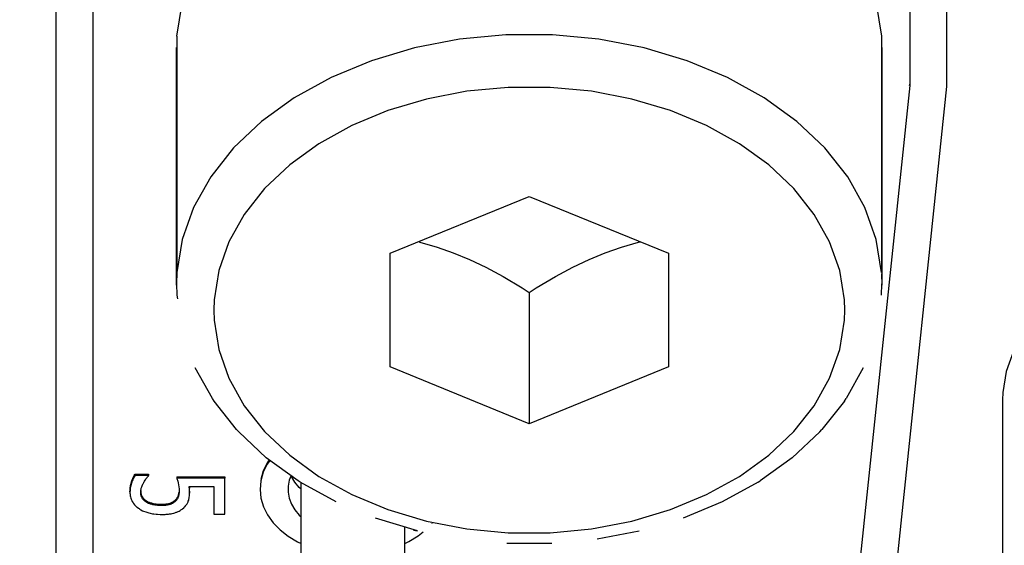
# Model space of a CAD drawing. Units: millimetres. Extents: x 0 to 3047370, y 0 to 3043748.
# Drawn here: x 4629 to 4634, y 20145 to 20148 of the extents above; entities that cross this region are included whole.
import ezdxf

# ---------------------------------------------------------------- set-up
doc = ezdxf.new("R2010")
doc.units = ezdxf.units.MM
doc.layers.add('Vacuum', color=7, linetype='Continuous')

msp = doc.modelspace()

# ---------------------------------------------------------------- linework, layer by layer
at = {"color": 2}
for p, q in [((4628.8985, 20151.6395), (4628.8985, 20143.4151)), ((4629.0985, 20143.5052), (4629.0985, 20151.4981)), ((4633.4985, 20150.3896), (4633.4985, 20147.4529)), ((4633.6985, 20147.4477), (4633.6985, 20150.2482)), ((4629.5505, 20147.7184), (4629.5505, 20146.4456)), ((4633.3466, 20147.7184), (4633.3466, 20146.4456)), ((4629.5505, 20147.5965), (4629.5485, 20147.6574)), ((4629.5485, 20146.3846), (4629.5485, 20147.6574)), ((4633.3485, 20147.6574), (4633.3466, 20147.5965)), ((4633.3485, 20147.6574), (4633.3485, 20146.3846)), ((4633.4985, 20147.4529), (4633.1317, 20143.9498)), ((4633.3275, 20143.9046), (4633.6985, 20147.4477)), ((4633.4978, 20147.4529), (4633.4985, 20147.46)), ((4630.6985, 20146.5494), (4631.4485, 20146.8556)), ((4631.4485, 20146.8556), (4632.1985, 20146.5494)), ((4630.6985, 20145.937), (4630.6985, 20146.5494)), ((4632.1985, 20146.5494), (4632.1985, 20145.937)), ((4633.3464, 20146.4389), (4633.3483, 20146.378)), ((4629.5488, 20146.378), (4629.5485, 20146.3846)), ((4633.3466, 20146.3237), (4633.3485, 20146.3846)), ((4633.3485, 20146.3846), (4633.3483, 20146.378)), ((4631.4485, 20146.3379), (4631.4485, 20145.6308)), ((4631.4485, 20145.6308), (4630.6985, 20145.937)), ((4632.1985, 20145.937), (4631.4485, 20145.6308)), ((4633.2482, 20145.9322), (4633.156, 20145.7675)), ((4633.1469, 20145.7529), (4633.0253, 20145.5991)), ((4633.1469, 20145.7529), (4633.156, 20145.7675)), ((4633.9985, 20145.7588), (4633.9985, 20142.9323)), ((4633.0142, 20145.5877), (4633.0253, 20145.5991)), ((4629.3255, 20145.3598), (4629.3255, 20145.3563)), ((4629.3255, 20145.3598), (4629.3964, 20145.3598)), ((4629.3964, 20145.3527), (4629.3255, 20145.3527)), ((4629.3964, 20145.3598), (4629.3964, 20145.3527)), ((4629.3964, 20145.3493), (4629.3964, 20145.3527)), ((4629.55, 20145.3452), (4629.8077, 20145.3452)), ((4629.8077, 20145.3381), (4629.55, 20145.3381)), ((4629.8077, 20145.3452), (4629.8077, 20145.3381)), ((4629.8077, 20145.1441), (4629.8077, 20145.3381)), ((4632.682, 20145.316), (4632.6929, 20145.3226)), ((4629.2972, 20145.2638), (4629.2971, 20145.2672)), ((4629.2972, 20145.2767), (4629.2972, 20145.2567)), ((4629.2972, 20145.2638), (4629.2972, 20145.2602)), ((4629.3552, 20145.2721), (4629.3551, 20145.2684)), ((4629.6156, 20145.2926), (4629.7489, 20145.2926)), ((4629.6166, 20145.2926), (4629.6178, 20145.2836)), ((4629.6178, 20145.2765), (4629.6178, 20145.2836)), ((4629.6184, 20145.2675), (4629.6184, 20145.264)), ((4629.7489, 20145.2926), (4629.7489, 20145.1441)), ((4630.2192, 20143.1946), (4630.2192, 20145.3139)), ((4629.7489, 20145.1441), (4629.8077, 20145.1441)), ((4630.7779, 20143.1946), (4630.7779, 20145.0745)), ((4630.9249, 20145.0942), (4630.9258, 20145.095)), ((4632.0413, 20145.0524), (4631.8143, 20145.0088)), ((4631.5699, 20144.9858), (4631.3272, 20144.9858))]:
    msp.add_line(p, q, dxfattribs=at)
for points in [[(4629.5505, 20147.7184), (4629.5786, 20147.8953), (4629.6395, 20148.0681), (4629.7322, 20148.2337), (4629.8551, 20148.3891), (4630.0059, 20148.5317), (4630.1821, 20148.6589), (4630.3806, 20148.7686), (4630.5978, 20148.8587), (4630.8299, 20148.9277), (4631.073, 20148.9744), (4631.3227, 20148.998), (4631.5744, 20148.998), (4631.8241, 20148.9744), (4632.0672, 20148.9277), (4632.2993, 20148.8587), (4632.5165, 20148.7686), (4632.715, 20148.6589), (4632.8912, 20148.5317), (4633.042, 20148.3891), (4633.1649, 20148.2337), (4633.2576, 20148.0681), (4633.3185, 20147.8953), (4633.3466, 20147.7184)], [(4633.3466, 20146.4456), (4633.3185, 20146.6225), (4633.2576, 20146.7953), (4633.1649, 20146.9609), (4633.042, 20147.1163), (4632.8912, 20147.2589), (4632.715, 20147.3862), (4632.5165, 20147.4958), (4632.2993, 20147.5859), (4632.0672, 20147.6549), (4631.8241, 20147.7016), (4631.5744, 20147.7252), (4631.3227, 20147.7252), (4631.073, 20147.7016), (4630.8299, 20147.6549), (4630.5978, 20147.5859), (4630.3806, 20147.4958), (4630.1821, 20147.3862), (4630.0059, 20147.2589), (4629.8551, 20147.1163), (4629.7322, 20146.9609), (4629.6395, 20146.7953), (4629.5786, 20146.6225), (4629.5505, 20146.4456), (4629.5485, 20146.3846)], [(4633.1485, 20146.2432), (4633.1468, 20146.2977), (4633.1217, 20146.456), (4633.0672, 20146.6107), (4632.9842, 20146.7588), (4632.8743, 20146.8979), (4632.7393, 20147.0254), (4632.5817, 20147.1393), (4632.404, 20147.2374), (4632.2097, 20147.318), (4632.0021, 20147.3798), (4631.7846, 20147.4216), (4631.5612, 20147.4426), (4631.3359, 20147.4426), (4631.1125, 20147.4216), (4630.895, 20147.3798), (4630.6873, 20147.318), (4630.493, 20147.2374), (4630.3154, 20147.1393), (4630.1577, 20147.0254), (4630.0228, 20146.8979), (4629.9129, 20146.7588), (4629.8299, 20146.6107), (4629.7754, 20146.456), (4629.7503, 20146.2977), (4629.7485, 20146.2432)], [(4630.8513, 20146.6117), (4630.8598, 20146.6097), (4630.952, 20146.5825), (4631.0393, 20146.5519), (4631.1259, 20146.516), (4631.2141, 20146.4739), (4631.3074, 20146.4237), (4631.4102, 20146.3624), (4631.4485, 20146.3379)], [(4631.4485, 20146.3379), (4631.4866, 20146.3626), (4631.5894, 20146.4239), (4631.6832, 20146.4739), (4631.771, 20146.5159), (4631.8577, 20146.5519), (4631.9451, 20146.5827), (4632.0371, 20146.6094), (4632.0463, 20146.6115)], [(4635.1985, 20146.6074), (4635.1422, 20146.6064), (4634.9821, 20146.5934), (4634.8261, 20146.5655), (4634.6768, 20146.523), (4634.5369, 20146.4667), (4634.4088, 20146.3977), (4634.295, 20146.3172), (4634.1975, 20146.2267), (4634.1179, 20146.1278), (4634.0578, 20146.0222), (4634.0182, 20145.9118), (4633.9999, 20145.7986), (4633.9985, 20145.7588)], [(4629.5488, 20146.378), (4629.5507, 20146.4389), (4629.5505, 20146.4456)], [(4629.5485, 20146.3846), (4629.5505, 20146.3237), (4629.5536, 20146.3042)], [(4629.7485, 20146.2432), (4629.7503, 20146.1887), (4629.7754, 20146.0304), (4629.8299, 20145.8757), (4629.9129, 20145.7275), (4630.0228, 20145.5885), (4630.1577, 20145.4609), (4630.3154, 20145.3471), (4630.493, 20145.249), (4630.6873, 20145.1684), (4630.895, 20145.1066), (4631.1125, 20145.0648), (4631.3359, 20145.0438), (4631.5612, 20145.0438), (4631.7846, 20145.0648), (4632.0021, 20145.1066), (4632.2097, 20145.1684), (4632.404, 20145.249), (4632.5817, 20145.3471), (4632.7393, 20145.4609), (4632.8743, 20145.5885), (4632.9842, 20145.7275), (4633.0672, 20145.8757), (4633.1217, 20146.0304), (4633.1468, 20146.1887), (4633.1485, 20146.2432)], [(4630.4084, 20145.2093), (4630.2151, 20145.316), (4630.2042, 20145.3226), (4630.0311, 20145.4476), (4629.8829, 20145.5877), (4629.8717, 20145.5991), (4629.7502, 20145.7529), (4629.7411, 20145.7675), (4629.6489, 20145.9322)], [(4633.0142, 20145.5877), (4632.866, 20145.4476), (4632.6929, 20145.3226)], [(4630.0507, 20145.4335), (4630.0368, 20145.4137), (4630.0155, 20145.3693), (4630.0027, 20145.3233), (4629.9985, 20145.2765), (4630.0032, 20145.2298), (4630.0166, 20145.1839), (4630.0384, 20145.1396), (4630.0683, 20145.0978), (4630.1057, 20145.0592), (4630.1501, 20145.0244), (4630.2006, 20144.9941), (4630.2192, 20144.9856)], [(4630.0474, 20145.4359), (4630.0368, 20145.4208), (4630.0155, 20145.3764), (4630.0027, 20145.3304)], [(4629.3255, 20145.3527), (4629.3207, 20145.3453), (4629.3177, 20145.34), (4629.3121, 20145.3287), (4629.3096, 20145.3228), (4629.305, 20145.3101), (4629.3031, 20145.3036), (4629.3, 20145.2902), (4629.2989, 20145.2837), (4629.2974, 20145.2701), (4629.2972, 20145.2634), (4629.2971, 20145.2602)], [(4629.2974, 20145.2772), (4629.298, 20145.2838), (4629.3, 20145.2973), (4629.3013, 20145.3037), (4629.305, 20145.3171), (4629.3073, 20145.3236), (4629.3121, 20145.3358), (4629.3148, 20145.3416), (4629.3207, 20145.3524), (4629.3239, 20145.3575), (4629.3255, 20145.3598)], [(4629.3697, 20145.3112), (4629.3711, 20145.3139), (4629.3741, 20145.3192), (4629.3756, 20145.3217), (4629.3786, 20145.3266), (4629.3802, 20145.329), (4629.3834, 20145.3336), (4629.385, 20145.3359), (4629.3881, 20145.3399), (4629.3896, 20145.3418), (4629.3925, 20145.3452), (4629.3938, 20145.3466), (4629.3964, 20145.3493)], [(4629.55, 20145.3452), (4629.55, 20145.3416), (4629.55, 20145.339), (4629.55, 20145.3381)], [(4629.55, 20145.3381), (4629.5505, 20145.3364), (4629.5545, 20145.3213), (4629.5568, 20145.3118), (4629.5606, 20145.2915), (4629.5617, 20145.281), (4629.5621, 20145.2682)], [(4630.165, 20145.3518), (4630.1554, 20145.3269), (4630.1493, 20145.2944), (4630.1493, 20145.2615), (4630.1554, 20145.2291), (4630.1676, 20145.1974), (4630.1856, 20145.1672), (4630.2091, 20145.1389), (4630.2192, 20145.1298)], [(4630.2192, 20145.2782), (4630.2091, 20145.2874), (4630.1856, 20145.3157), (4630.1676, 20145.3459), (4630.1655, 20145.3515)], [(4632.682, 20145.316), (4632.4887, 20145.2093), (4632.2772, 20145.1215)], [(4629.2971, 20145.2672), (4629.2971, 20145.2663), (4629.2971, 20145.2637), (4629.2971, 20145.2602)], [(4629.2974, 20145.2772), (4629.2974, 20145.2737), (4629.2974, 20145.2701)], [(4629.3551, 20145.2593), (4629.3553, 20145.2661), (4629.3557, 20145.2708), (4629.3572, 20145.2795), (4629.3583, 20145.2836), (4629.3611, 20145.2916), (4629.3628, 20145.2959), (4629.3665, 20145.3046), (4629.3688, 20145.3094), (4629.3697, 20145.3112)], [(4629.3551, 20145.2664), (4629.3551, 20145.264), (4629.3555, 20145.2593)], [(4629.5621, 20145.2682), (4629.5621, 20145.2658), (4629.5619, 20145.2605), (4629.5617, 20145.258), (4629.5611, 20145.253), (4629.5607, 20145.2505), (4629.5598, 20145.2456), (4629.5592, 20145.2432), (4629.558, 20145.2386), (4629.5573, 20145.2364), (4629.5556, 20145.232), (4629.5546, 20145.2299), (4629.5525, 20145.2257), (4629.5513, 20145.2238), (4629.5487, 20145.2201), (4629.5472, 20145.2183), (4629.5441, 20145.2149), (4629.5424, 20145.2133), (4629.539, 20145.2103)], [(4629.6184, 20145.2605), (4629.6178, 20145.2765), (4629.6156, 20145.2926)], [(4629.6184, 20145.2675), (4629.6184, 20145.264), (4629.6184, 20145.2614), (4629.6184, 20145.2605)], [(4629.6184, 20145.264), (4629.6184, 20145.2605), (4629.6184, 20145.257)], [(4629.2971, 20145.2602), (4629.2972, 20145.2567), (4629.2975, 20145.2517), (4629.2986, 20145.2425), (4629.2995, 20145.238), (4629.3019, 20145.2291), (4629.3034, 20145.2248), (4629.307, 20145.2165), (4629.3092, 20145.2124), (4629.3139, 20145.2047), (4629.3167, 20145.2009), (4629.3224, 20145.1938), (4629.3254, 20145.1906), (4629.3322, 20145.1841), (4629.3356, 20145.1811), (4629.3433, 20145.1753), (4629.3462, 20145.1734)], [(4629.3855, 20145.2083), (4629.3829, 20145.21), (4629.3781, 20145.2134), (4629.3759, 20145.2152), (4629.3718, 20145.219), (4629.3699, 20145.2209), (4629.3665, 20145.225), (4629.365, 20145.2272), (4629.3624, 20145.2315), (4629.3612, 20145.2338), (4629.3592, 20145.2383), (4629.3583, 20145.2406), (4629.3569, 20145.2452), (4629.3563, 20145.2475), (4629.3555, 20145.2522), (4629.3553, 20145.2546), (4629.3551, 20145.2593)], [(4629.3559, 20145.2569), (4629.3569, 20145.2523), (4629.3576, 20145.25), (4629.3592, 20145.2454), (4629.3601, 20145.2431), (4629.3624, 20145.2386), (4629.3636, 20145.2364), (4629.3665, 20145.2321), (4629.3682, 20145.23), (4629.3718, 20145.2261), (4629.3738, 20145.2242), (4629.3781, 20145.2205), (4629.3804, 20145.2187), (4629.3855, 20145.2154)], [(4629.3855, 20145.2154), (4629.3855, 20145.2119), (4629.3855, 20145.2091), (4629.3855, 20145.2083)], [(4629.3855, 20145.2154), (4629.3877, 20145.2141), (4629.391, 20145.2123), (4629.3977, 20145.2092), (4629.4012, 20145.2078), (4629.4085, 20145.2052), (4629.4124, 20145.204), (4629.4203, 20145.2019), (4629.4245, 20145.201), (4629.4333, 20145.1995), (4629.4379, 20145.1989), (4629.4475, 20145.198), (4629.4522, 20145.1977), (4629.463, 20145.1974), (4629.4669, 20145.1973)], [(4629.4669, 20145.1903), (4629.463, 20145.1903), (4629.4575, 20145.1904), (4629.4475, 20145.1909), (4629.4425, 20145.1914), (4629.4333, 20145.1925), (4629.4287, 20145.1932), (4629.4203, 20145.1948), (4629.4163, 20145.1958), (4629.4085, 20145.1981), (4629.4048, 20145.1994), (4629.3977, 20145.2021), (4629.3942, 20145.2037), (4629.3877, 20145.207), (4629.3855, 20145.2083)], [(4629.4669, 20145.1973), (4629.4696, 20145.1974), (4629.4775, 20145.1976), (4629.481, 20145.1977), (4629.4882, 20145.1983), (4629.4915, 20145.1987), (4629.4979, 20145.1996), (4629.5009, 20145.2001), (4629.5067, 20145.2014), (4629.5093, 20145.2021), (4629.5145, 20145.2037), (4629.5169, 20145.2046), (4629.5216, 20145.2065), (4629.5239, 20145.2076), (4629.5282, 20145.2098), (4629.5302, 20145.211), (4629.5342, 20145.2137), (4629.5361, 20145.215), (4629.539, 20145.2174)], [(4629.539, 20145.2103), (4629.5379, 20145.2093), (4629.5342, 20145.2065), (4629.5322, 20145.2052), (4629.5282, 20145.2028), (4629.5261, 20145.2017), (4629.5215, 20145.1994), (4629.5193, 20145.1985), (4629.5146, 20145.1967), (4629.5119, 20145.1958), (4629.5067, 20145.1943), (4629.5038, 20145.1936), (4629.4979, 20145.1925), (4629.4949, 20145.192), (4629.4882, 20145.1912), (4629.4847, 20145.1909), (4629.4774, 20145.1905), (4629.4736, 20145.1904), (4629.4669, 20145.1903)], [(4629.539, 20145.2174), (4629.5407, 20145.2188), (4629.5441, 20145.222), (4629.5457, 20145.2236), (4629.5487, 20145.2271), (4629.55, 20145.229), (4629.5525, 20145.2328), (4629.5536, 20145.2348), (4629.5556, 20145.2391), (4629.5565, 20145.2413), (4629.558, 20145.2457), (4629.5586, 20145.248), (4629.5598, 20145.2526), (4629.5603, 20145.2551), (4629.5611, 20145.2601)], [(4629.539, 20145.2174), (4629.539, 20145.2142), (4629.539, 20145.2139)], [(4629.5872, 20145.1785), (4629.5896, 20145.1807), (4629.5927, 20145.1838), (4629.5982, 20145.1901), (4629.6008, 20145.1933), (4629.6052, 20145.1997), (4629.607, 20145.2029), (4629.6102, 20145.2095), (4629.6116, 20145.2129), (4629.6137, 20145.2196), (4629.6147, 20145.2233), (4629.6162, 20145.2309), (4629.6168, 20145.2349), (4629.6178, 20145.2433), (4629.6181, 20145.2478), (4629.6184, 20145.257), (4629.6184, 20145.2605)], [(4629.3462, 20145.1734), (4629.3507, 20145.1705), (4629.3555, 20145.1677), (4629.3656, 20145.1625), (4629.3708, 20145.1602), (4629.3818, 20145.1558), (4629.3877, 20145.1538), (4629.3996, 20145.1503), (4629.4058, 20145.1488), (4629.4186, 20145.1461), (4629.425, 20145.1451), (4629.4385, 20145.1434), (4629.4455, 20145.1429), (4629.4594, 20145.1422), (4629.4665, 20145.1421)], [(4629.4665, 20145.1421), (4629.4678, 20145.1421), (4629.4743, 20145.1422), (4629.4867, 20145.1427), (4629.4927, 20145.143), (4629.5041, 20145.1441), (4629.5097, 20145.1448), (4629.5197, 20145.1464), (4629.5248, 20145.1474), (4629.5338, 20145.1496), (4629.5382, 20145.1509), (4629.5464, 20145.1538), (4629.5502, 20145.1553), (4629.5578, 20145.1586), (4629.5614, 20145.1604), (4629.5683, 20145.1643), (4629.5716, 20145.1664), (4629.5779, 20145.1707), (4629.581, 20145.1731), (4629.5867, 20145.178), (4629.5872, 20145.1785)], [(4629.4669, 20145.1973), (4629.4669, 20145.1965), (4629.4669, 20145.1948), (4629.4669, 20145.1938), (4629.4669, 20145.1903)], [(4630.8257, 20145.0582), (4630.846, 20145.0543), (4630.6199, 20145.1215)], [(4630.7779, 20144.9857), (4630.7997, 20144.9957), (4630.8498, 20145.0264), (4630.8773, 20145.0483)]]:
    msp.add_lwpolyline(points, dxfattribs=at)
at = {"layer": 'Vacuum'}
msp.add_circle((4749.0085, 20238.0939), 750, dxfattribs=at)

doc.saveas('drawing.dxf')
